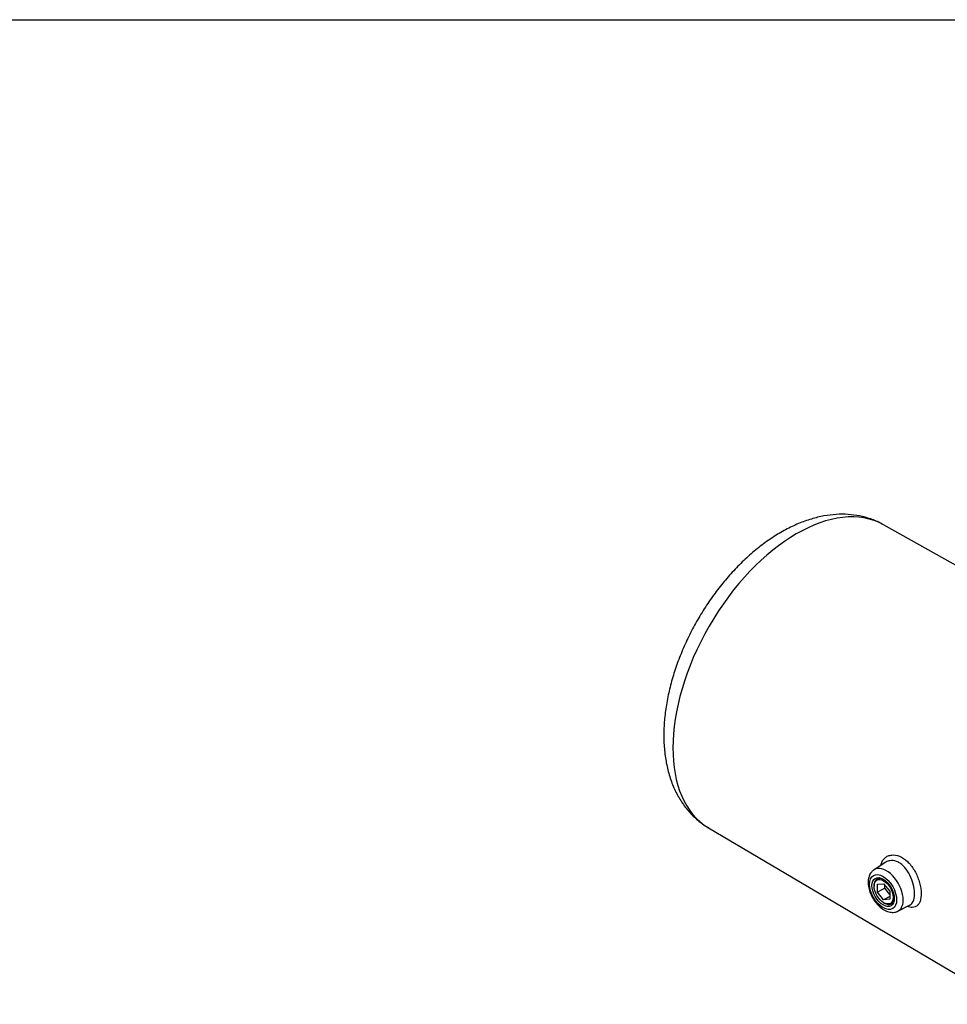
# Paper-space layout 'Sheet1' of a CAD drawing. Units: millimetres. Extents: x 0 to 3564, y 0 to 2520.
# Drawn here: x 1996 to 2289, y 2149 to 2460 of the extents above; entities that cross this region are included whole.
import ezdxf

# ---------------------------------------------------------------- set-up
doc = ezdxf.new("R2010")
doc.units = ezdxf.units.MM
doc.header["$LTSCALE"] = 6
for name, color, linetype in [('Default', 7, 'Continuous'), ('tangent', 7, 'Continuous'), ('TSH-1', 7, 'Continuous'), ('visible', 7, 'Continuous')]:
    doc.layers.add(name, color=color, linetype=linetype)

# ---------------------------------------------------------------- blocks, each defined once
blk = doc.blocks.new('SE5')
at = {"layer": 'tangent', "color": 7, "linetype": 'Continuous'}
for centre, major_axis, start_param, end_param in [((2241.37, 2252.6), (27.62, 47.85), 0.006032, 3.135561), ((2269.67, 2185.19), (3.78, -6.54), 0, 3.165788), ((2269.67, 2185.19), (3.78, -6.54), 6.252318, 6.283185)]:
    blk.add_ellipse(centre, major_axis=major_axis, ratio=0.57735, start_param=start_param, end_param=end_param, dxfattribs=at)
blk.add_ellipse((2268.65, 2184.6), major_axis=(-3.03, 5.24), ratio=0.57735, dxfattribs=at)
for points, knots in [([(2267.93, 2193.11), (2267.95, 2193.2), (2267.98, 2193.29), (2268.25, 2194.21), (2268.7, 2194.9), (2269.57, 2195.65), (2269.89, 2195.86), (2270.59, 2196.15), (2270.97, 2196.25), (2272.15, 2196.38), (2273.01, 2196.25), (2274.69, 2195.55), (2275.54, 2194.99), (2276.71, 2193.89), (2277.08, 2193.48), (2277.79, 2192.59), (2278.12, 2192.11), (2278.43, 2191.6)], [0.6810707, 0.6810707, 0.6810707, 0.6810707, 0.6875, 0.6875, 0.75, 0.75, 0.78125, 0.78125, 0.8125, 0.8125, 0.875, 0.875, 0.9375, 0.9375, 0.96875, 0.96875, 1, 1, 1, 1]), ([(2276.77, 2190.57), (2276.52, 2191), (2276.25, 2191.41), (2275.67, 2192.17), (2275.35, 2192.53), (2274.7, 2193.16), (2274.36, 2193.44), (2273.66, 2193.9), (2273.29, 2194.1), (2272.21, 2194.52), (2271.48, 2194.61), (2270.35, 2194.44), (2269.91, 2194.28), (2269.52, 2194.03)], [0, 0, 0, 0, 0.03125, 0.03125, 0.0625, 0.0625, 0.09375, 0.09375, 0.125, 0.125, 0.1875, 0.1875, 0.2312345, 0.2312345, 0.2312345, 0.2312345]), ([(2278.43, 2191.6), (2278.74, 2191.1), (2279.01, 2190.57), (2279.51, 2189.49), (2279.73, 2188.93), (2280.1, 2187.8), (2280.26, 2187.25), (2280.5, 2186.14), (2280.59, 2185.59), (2280.73, 2184.03), (2280.69, 2183.06), (2280.41, 2181.88), (2280.28, 2181.52), (2279.96, 2180.9), (2279.77, 2180.64), (2279.32, 2180.21), (2279.06, 2180.05), (2278.49, 2179.83), (2278.19, 2179.77), (2277.36, 2179.75), (2276.83, 2179.84), (2276.26, 2180.03)], [0, 0, 0, 0, 0.03125, 0.03125, 0.0625, 0.0625, 0.09375, 0.09375, 0.125, 0.125, 0.1875, 0.1875, 0.21875, 0.21875, 0.25, 0.25, 0.28125, 0.28125, 0.3125, 0.3125, 0.3577483, 0.3577483, 0.3577483, 0.3577483]), ([(2277.2, 2180.6), (2277.39, 2180.7), (2277.56, 2180.83), (2277.89, 2181.18), (2278.04, 2181.4), (2278.29, 2181.94), (2278.39, 2182.25), (2278.53, 2182.93), (2278.57, 2183.3), (2278.6, 2184.1), (2278.59, 2184.53), (2278.47, 2185.86), (2278.28, 2186.83), (2277.68, 2188.74), (2277.27, 2189.69), (2276.77, 2190.57)], [0.7235823, 0.7235823, 0.7235823, 0.7235823, 0.75, 0.75, 0.78125, 0.78125, 0.8125, 0.8125, 0.84375, 0.84375, 0.875, 0.875, 0.9375, 0.9375, 1, 1, 1, 1])]:
    blk.add_open_spline(points, degree=3, knots=knots, dxfattribs=at)
at = {"layer": 'visible', "color": 7, "linetype": 'Continuous'}
for p, q in [((2364.12, 2246.84), (2268.83, 2300.54)), ((2213.58, 2204.84), (2307.74, 2149.17)), ((2269.52, 2194.03), (2265.8, 2191.67)), ((2267.49, 2189.12), (2266.75, 2188.7)), ((2265.82, 2186.64), (2265.82, 2186.43)), ((2266.91, 2187.07), (2268.82, 2187.24)), ((2266.91, 2184.53), (2266.91, 2187.07)), ((2269.16, 2185.82), (2266.91, 2184.53)), ((2268.82, 2187.24), (2270.73, 2184.87)), ((2269.16, 2185.82), (2269.16, 2186.83)), ((2270.73, 2183.86), (2269.16, 2185.82)), ((2268.82, 2182.15), (2266.91, 2184.53)), ((2270.73, 2183.25), (2268.82, 2182.15)), ((2270.73, 2182.32), (2268.82, 2182.15)), ((2270.73, 2184.87), (2270.73, 2182.32)), ((2268.82, 2181.23), (2269, 2181.12)), ((2271.25, 2180.9), (2271.99, 2181.33)), ((2273.35, 2178.6), (2277.2, 2180.6))]:
    blk.add_line(p, q, dxfattribs=at)
for centre, major_axis in [((2268.65, 2184.6), (2.5, -4.33)), ((2268.82, 2184.7), (-2.12, 3.68))]:
    blk.add_ellipse(centre, major_axis=major_axis, ratio=0.57735, dxfattribs=at)
for start_param, end_param in [(2.410312, 3.926991), (0, 0.73128), (5.497787, 6.283185)]:
    blk.add_ellipse((2269, 2184.8), major_axis=(2.25, -3.9), ratio=0.57735, start_param=start_param, end_param=end_param, dxfattribs=at)
for points, knots in [([(2268.76, 2300.53), (2268.5, 2300.69), (2267.33, 2301.43), (2264.74, 2302.45), (2261.27, 2303.42), (2257.61, 2303.89), (2253.84, 2303.89), (2249.95, 2303.41), (2245.97, 2302.44), (2241.93, 2300.98), (2237.87, 2299.05), (2233.84, 2296.65), (2229.88, 2293.82), (2226.04, 2290.61), (2222.36, 2287.04), (2218.87, 2283.16), (2215.58, 2279.01), (2212.54, 2274.62), (2209.76, 2270.04), (2207.26, 2265.31), (2205.06, 2260.45), (2203.2, 2255.52), (2201.68, 2250.54), (2200.53, 2245.57), (2199.76, 2240.63), (2199.39, 2235.76), (2199.45, 2231.01), (2199.96, 2226.43), (2200.92, 2222.07), (2202.33, 2218.01), (2204.17, 2214.3), (2206.42, 2211), (2209.01, 2208.2), (2211.47, 2206.12), (2212.98, 2205.26), (2213.57, 2204.93)], [0, 0, 0, 0, 0.006549, 0.035015, 0.063426, 0.092072, 0.121226, 0.151091, 0.181759, 0.21319, 0.245221, 0.277627, 0.310195, 0.342742, 0.375204, 0.407565, 0.439835, 0.47204, 0.504212, 0.536388, 0.568597, 0.600873, 0.633256, 0.665782, 0.69848, 0.731366, 0.764422, 0.797558, 0.83056, 0.863154, 0.895051, 0.92605, 0.956117, 0.985386, 1, 1, 1, 1]), ([(2265.84, 2191.63), (2265.53, 2191.43), (2264.93, 2191.03), (2264.28, 2189.91), (2263.91, 2188.5), (2263.91, 2186.85), (2264.29, 2185.04), (2265.04, 2183.22), (2266.1, 2181.52), (2267.4, 2180.05), (2268.88, 2178.93), (2270.41, 2178.26), (2271.84, 2178.14), (2272.87, 2178.29), (2273.25, 2178.57), (2273.3, 2178.61)], [0, 0, 0, 0, 0.056474, 0.133006, 0.212002, 0.296822, 0.385399, 0.474178, 0.562847, 0.652061, 0.742555, 0.835202, 0.914051, 0.988834, 1, 1, 1, 1])]:
    blk.add_open_spline(points, degree=3, knots=knots, dxfattribs=at)

psp = doc.layouts.new('Sheet1')

# ---------------------------------------------------------------- linework, layer by layer
at = {"layer": 'Default', "color": 7, "linetype": 'Continuous'}
psp.add_line((84, 2460), (3522, 2460), dxfattribs=at)

# ---------------------------------------------------------------- block references
at = {"layer": 'TSH-1'}
psp.add_blockref('SE5', (0, 0), dxfattribs=at)

doc.saveas('drawing.dxf')
